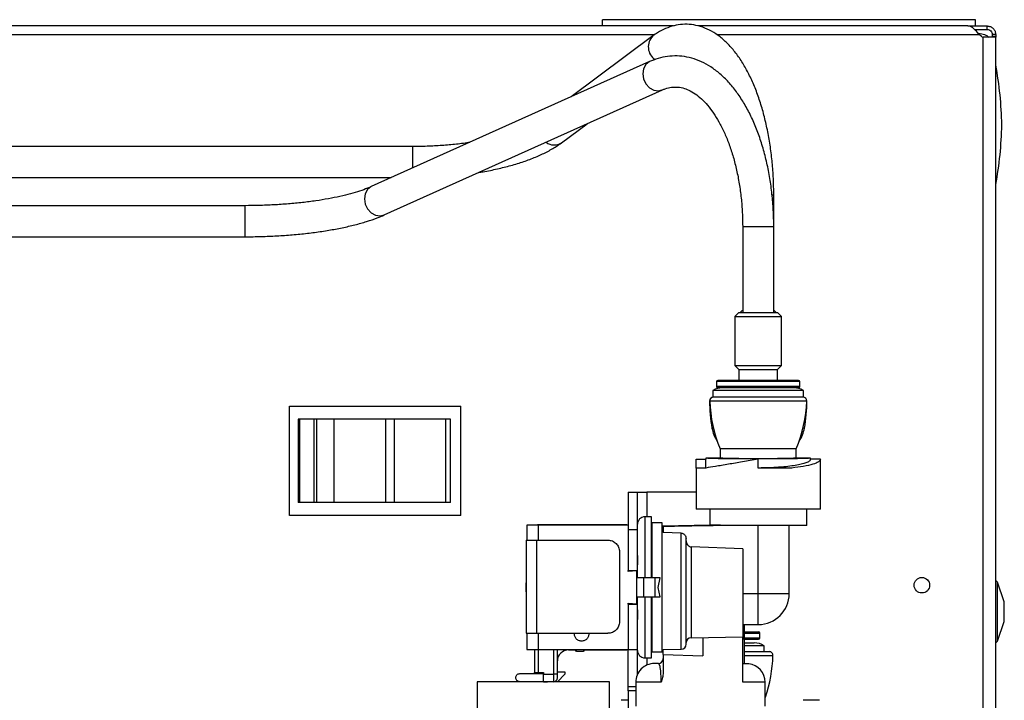
# Model space of a CAD drawing. Units: inches. Extents: x 11 to 140, y 14 to 138.
# Drawn here: x 91 to 99, y 133 to 138 of the extents above; entities that cross this region are included whole.
import ezdxf

# ---------------------------------------------------------------- set-up
doc = ezdxf.new("R2010")
doc.units = ezdxf.units.IN
doc.header["$MEASUREMENT"] = 0

msp = doc.modelspace()

# ---------------------------------------------------------------- linework, layer by layer
at = {"color": 7, "linetype": 'Continuous', "lineweight": 25}
for p, q in [((98.4782, 138.0632), (95.4782, 138.0632)), ((95.4782, 138.0128), (95.4782, 138.0632)), ((98.4782, 138.0128), (98.4782, 138.0632)), ((96.0471, 138.0128), (80.1042, 138.0128)), ((98.4145, 138.0128), (96.2443, 138.0128)), ((98.4145, 138.0128), (98.5702, 138.0128)), ((98.469, 137.9848), (98.5702, 137.9848)), ((98.4782, 137.9766), (98.4782, 137.9848)), ((98.5702, 137.9848), (98.5702, 138.0128)), ((95.8819, 137.9322), (95.2251, 137.4426)), ((98.525, 137.9279), (98.508, 137.9428)), ((98.6402, 137.9228), (98.5382, 137.9228)), ((98.6402, 137.9428), (98.6122, 137.9428)), ((98.6122, 137.9428), (98.6122, 137.9279)), ((98.6122, 137.9279), (98.6122, 137.9228)), ((98.6402, 137.9279), (98.6122, 137.9279)), ((98.6402, 137.9428), (98.6402, 137.9279)), ((98.6402, 137.9279), (98.6402, 137.9228)), ((98.6402, 116.9738), (98.6402, 137.9228)), ((95.856, 137.7262), (93.6175, 136.7199)), ((93.72, 136.4919), (95.9585, 137.4981)), ((95.1474, 137.0728), (95.3526, 137.2258)), ((93.9502, 137.0423), (80.5527, 137.0423)), ((80.2484, 136.7923), (93.7786, 136.7923)), ((96.8547, 136.3966), (96.8547, 136.6511)), ((92.6001, 136.5668), (80.2484, 136.5668)), ((96.6047, 136.3966), (96.6047, 135.7074)), ((96.8547, 135.7074), (96.8547, 136.3966)), ((80.2362, 136.3168), (92.6001, 136.3168)), ((96.5746, 135.7074), (96.5422, 135.675)), ((96.5422, 135.675), (96.5422, 135.2799)), ((96.5422, 135.675), (96.9172, 135.675)), ((96.5746, 135.7074), (96.8848, 135.7074)), ((96.6012, 135.7243), (96.5843, 135.7074)), ((96.6012, 135.7243), (96.6047, 135.7243)), ((96.8547, 135.7243), (96.8582, 135.7243)), ((96.8751, 135.7074), (96.8582, 135.7243)), ((96.9172, 135.675), (96.8848, 135.7074)), ((96.9172, 135.2799), (96.9172, 135.675)), ((96.5422, 135.2799), (96.5746, 135.2474)), ((96.5422, 135.2799), (96.9172, 135.2799)), ((96.8848, 135.2474), (96.9172, 135.2799)), ((96.5746, 135.2474), (96.5744, 135.1608)), ((96.5746, 135.2474), (96.8848, 135.2474)), ((96.885, 135.1608), (96.8848, 135.2474)), ((96.3947, 135.1508), (96.3947, 135.1108)), ((97.0647, 135.1108), (97.0647, 135.1508)), ((96.3647, 135.0808), (96.3647, 135.0258)), ((96.7297, 135.0808), (96.3647, 135.0808)), ((97.0947, 135.0808), (96.7297, 135.0808)), ((97.0947, 135.0258), (97.0947, 135.0808)), ((92.9582, 134.0728), (92.9582, 134.9528)), ((92.9582, 134.9528), (94.3382, 134.9528)), ((94.3382, 134.0728), (94.3382, 134.9528)), ((93.0284, 134.8478), (93.0284, 134.1778)), ((93.0421, 134.8478), (93.0284, 134.8478)), ((93.0421, 134.1778), (93.0421, 134.8478)), ((93.1543, 134.8478), (93.0421, 134.8478)), ((93.1543, 134.8478), (93.1543, 134.1778)), ((93.1783, 134.8478), (93.1543, 134.8478)), ((93.1783, 134.1778), (93.1783, 134.8478)), ((93.3197, 134.8478), (93.1783, 134.8478)), ((93.3197, 134.1778), (93.3197, 134.8478)), ((93.7322, 134.8478), (93.3197, 134.8478)), ((93.7322, 134.8478), (93.7322, 134.1778)), ((93.8042, 134.8478), (93.7322, 134.8478)), ((93.8042, 134.1778), (93.8042, 134.8478)), ((94.2168, 134.8478), (93.8042, 134.8478)), ((94.2168, 134.1778), (94.2168, 134.8478)), ((94.2542, 134.8478), (94.2168, 134.8478)), ((94.2542, 134.1778), (94.2542, 134.8478)), ((96.4231, 134.6108), (96.4231, 134.5358)), ((97.0363, 134.6108), (96.4231, 134.6108)), ((97.0363, 134.5358), (97.0363, 134.6108)), ((96.2297, 134.4558), (96.2297, 134.5258)), ((96.2297, 134.5258), (96.3097, 134.5258)), ((96.3097, 134.5365), (96.3097, 134.5259)), ((96.4231, 134.5358), (96.3097, 134.5358)), ((96.3097, 134.4558), (96.3097, 134.5258)), ((96.7297, 134.4558), (96.7297, 134.5258)), ((97.1497, 134.5358), (97.0363, 134.5358)), ((97.1497, 134.5259), (97.1497, 134.5365)), ((97.2297, 134.5258), (97.1497, 134.5258)), ((97.2297, 134.4558), (97.2297, 134.5258)), ((96.2297, 134.4558), (96.2297, 134.1258)), ((97.2297, 134.1258), (97.2297, 134.4558)), ((95.6835, 134.2618), (95.7582, 134.2618)), ((96.2297, 134.2618), (95.8332, 134.2618)), ((93.0421, 134.1778), (93.0284, 134.1778)), ((93.1543, 134.1778), (93.0421, 134.1778)), ((93.1783, 134.1778), (93.1543, 134.1778)), ((93.3197, 134.1778), (93.1783, 134.1778)), ((93.7322, 134.1778), (93.3197, 134.1778)), ((93.8042, 134.1778), (93.7322, 134.1778)), ((94.2168, 134.1778), (93.8042, 134.1778)), ((94.2542, 134.1778), (94.2168, 134.1778)), ((96.3397, 134.1258), (96.3397, 133.9949)), ((97.1197, 133.9958), (97.1197, 134.1258)), ((94.3382, 134.0728), (92.9582, 134.0728)), ((95.8702, 134.0633), (95.8182, 134.0633)), ((95.9582, 134.0148), (95.8752, 134.0148)), ((94.8687, 133.9958), (94.8687, 133.8758)), ((94.9585, 133.9958), (94.9585, 133.8758)), ((95.6835, 133.9958), (94.9585, 133.9958)), ((95.6685, 133.9983), (94.9595, 133.9983)), ((95.6835, 133.9618), (95.7582, 133.9618)), ((95.6835, 133.9618), (95.6835, 133.6318)), ((95.7582, 133.6318), (95.7582, 133.9618)), ((96.3396, 133.9958), (95.9619, 133.9892)), ((95.9647, 133.9877), (95.9647, 133.9363)), ((96.1104, 133.932), (95.9647, 133.9363)), ((96.7297, 133.4458), (96.7297, 133.9958)), ((96.9797, 133.4458), (96.9797, 133.9963)), ((97.1197, 133.9947), (97.1197, 133.9958)), ((94.8637, 133.8758), (94.8637, 133.1258)), ((94.9457, 133.8758), (94.9457, 133.1258)), ((94.9457, 133.8758), (95.5207, 133.8758)), ((95.6137, 133.7828), (95.6137, 133.2188)), ((96.1897, 133.8216), (96.1897, 133.0908)), ((96.6067, 133.8069), (96.1897, 133.8216)), ((95.6835, 133.7668), (95.6835, 133.7599)), ((95.6835, 133.6318), (95.7582, 133.6318)), ((95.6835, 133.6233), (95.6835, 133.6318)), ((95.7535, 133.6283), (95.6835, 133.6233)), ((95.7535, 133.5718), (95.7535, 133.6283)), ((95.7582, 133.5718), (95.7582, 133.6318)), ((95.7535, 133.4198), (95.7535, 133.5718)), ((95.8095, 133.5718), (95.7535, 133.5718)), ((95.8095, 133.4198), (95.8095, 133.5718)), ((95.9008, 133.4198), (95.9008, 133.5718)), ((95.9419, 133.5718), (95.9008, 133.5718)), ((95.9255, 133.4958), (95.9419, 133.5718)), ((98.6535, 133.5365), (98.6402, 133.5498)), ((98.7092, 133.38), (98.6535, 133.5365)), ((98.6535, 133.0631), (98.6535, 133.5365)), ((95.9419, 133.4198), (95.9255, 133.4958)), ((95.7535, 133.4198), (95.8095, 133.4198)), ((95.7535, 133.3633), (95.7535, 133.4198)), ((95.7582, 133.3598), (95.7582, 133.4198)), ((95.9008, 133.4198), (95.9419, 133.4198)), ((96.6067, 133.4458), (96.7297, 133.4458)), ((96.7297, 133.1958), (96.7297, 133.4458)), ((98.7092, 133.2197), (98.7092, 133.38)), ((95.6835, 133.3683), (95.7535, 133.3633)), ((95.6835, 133.3598), (95.6835, 133.3683)), ((95.6835, 133.3598), (95.7582, 133.3598)), ((95.6835, 133.3598), (95.6835, 132.9958)), ((95.7582, 132.9958), (95.7582, 133.3598)), ((98.6535, 133.0631), (98.7092, 133.2197)), ((96.6067, 133.198), (96.7297, 133.1958)), ((96.6182, 132.8814), (96.6182, 133.1978)), ((96.6182, 133.1383), (96.7332, 133.1383)), ((94.8687, 133.1258), (94.8687, 132.9958)), ((94.9457, 133.1258), (95.5207, 133.1258)), ((94.9585, 133.1258), (94.9585, 132.9958)), ((96.1897, 133.0908), (96.6069, 133.0981)), ((96.6067, 132.7328), (96.6067, 133.0981)), ((96.6182, 133.0783), (96.7332, 133.0783)), ((96.7432, 133.0883), (96.7432, 133.1283)), ((98.6402, 133.0498), (98.6535, 133.0631)), ((94.9295, 132.9958), (94.9295, 132.8118)), ((94.9585, 132.9958), (95.6835, 132.9958)), ((95.1145, 132.7968), (95.1145, 132.9958)), ((95.2045, 132.9933), (95.2585, 132.9933)), ((95.2675, 132.9833), (95.3245, 132.9833)), ((95.3335, 132.9933), (95.6685, 132.9933)), ((95.6835, 132.9958), (95.7582, 132.9958)), ((95.7582, 132.9883), (95.7582, 132.9958)), ((95.8752, 132.9768), (95.9582, 132.9768)), ((95.9646, 132.9958), (96.1104, 132.9984)), ((95.9647, 132.9563), (95.9647, 132.9958)), ((96.6182, 133.0483), (96.6972, 133.0483)), ((96.7782, 133.0263), (96.6182, 133.0263)), ((96.6182, 132.9783), (96.8183, 132.9783)), ((96.7782, 132.9783), (96.7782, 133.0263)), ((95.8182, 132.9283), (95.8702, 132.9283)), ((95.9619, 132.9081), (95.9619, 132.9081)), ((95.9647, 132.9563), (96.2829, 132.9452)), ((95.9647, 132.9563), (95.9647, 132.809)), ((94.812, 132.8018), (95.0015, 132.8018)), ((94.9295, 132.8118), (94.9595, 132.8118)), ((94.9595, 132.8118), (95.0015, 132.8118)), ((94.9595, 132.8018), (94.9595, 132.8118)), ((95.0015, 132.7368), (95.0015, 132.8018)), ((95.0015, 132.7968), (95.0845, 132.7968)), ((95.1145, 132.7968), (95.0845, 132.7968)), ((95.0845, 132.7368), (95.0845, 132.7968)), ((95.1145, 132.8168), (95.1745, 132.8168)), ((95.1745, 132.7968), (95.1145, 132.7368)), ((95.1745, 132.8168), (95.1745, 132.7968)), ((94.4695, 132.7368), (94.4695, 128.9868)), ((94.8112, 132.7368), (94.4695, 132.7368)), ((94.8833, 132.7368), (94.812, 132.7368)), ((95.5335, 132.7368), (94.8833, 132.7368)), ((95.0015, 132.7368), (95.0335, 132.7368)), ((95.5335, 128.9868), (95.5335, 132.7368)), ((95.6835, 132.6618), (95.6835, 132.6958)), ((95.7447, 132.7328), (95.7447, 132.5392)), ((96.7847, 132.5392), (96.7847, 132.7328)), ((95.6881, 132.5868), (95.6282, 132.5868)), ((97.1521, 132.5868), (97.0922, 132.5868)), ((97.2222, 132.5868), (97.1521, 132.5868))]:
    msp.add_line(p, q, dxfattribs=at)
at = {"color": 8, "linetype": 'Continuous', "lineweight": 25}
for p, q in [((80.1742, 137.9428), (95.8975, 137.9428)), ((96.3971, 137.9428), (98.508, 137.9428)), ((98.5382, 116.9773), (98.5382, 137.9228)), ((93.9502, 137.0423), (93.9502, 136.8695)), ((96.8547, 136.6511), (96.8417, 136.6511)), ((92.6001, 136.5668), (92.6001, 136.3168)), ((96.8547, 136.3966), (96.6047, 136.3966)), ((96.7297, 135.1508), (96.3947, 135.1508)), ((97.0647, 135.1508), (96.7297, 135.1508)), ((97.0647, 135.1108), (96.3947, 135.1108)), ((96.3398, 134.9961), (96.3386, 134.9961)), ((97.1196, 134.9948), (96.3398, 134.9948)), ((97.1209, 134.9961), (97.1196, 134.9961)), ((96.3695, 134.7758), (96.3579, 134.7758)), ((97.1015, 134.7758), (97.0899, 134.7758)), ((95.8332, 134.2618), (95.8332, 134.0633)), ((95.8182, 134.0633), (95.8182, 133.5729)), ((95.8752, 134.0148), (95.8752, 133.5728)), ((94.9595, 133.9983), (94.9595, 133.9958)), ((95.6685, 133.9983), (95.6685, 133.9958)), ((96.1104, 132.9984), (96.1104, 133.932)), ((95.8182, 133.4188), (95.8182, 132.9283)), ((95.8752, 133.4188), (95.8752, 132.9768)), ((96.7297, 133.4458), (96.9797, 133.4458)), ((96.2829, 133.0925), (96.2829, 132.9452)), ((96.6182, 133.1283), (96.7432, 133.1283)), ((96.6182, 133.0883), (96.7432, 133.0883)), ((94.9595, 132.9958), (94.9595, 132.8118)), ((95.0845, 132.7968), (95.0845, 132.9958)), ((95.2045, 132.9958), (95.2045, 132.9933)), ((95.2675, 132.9833), (95.2675, 132.9958)), ((95.3245, 132.9958), (95.3245, 132.9833)), ((95.6685, 132.9958), (95.6685, 132.9933)), ((95.8332, 132.9283), (95.8332, 132.8697)), ((96.6182, 132.9475), (96.8483, 132.9475)), ((95.7447, 132.6958), (95.6835, 132.6958)), ((95.7447, 132.6618), (95.6835, 132.6618)), ((96.7847, 132.7328), (96.6067, 132.7328)), ((96.7876, 132.6133), (96.7847, 132.6133))]:
    msp.add_line(p, q, dxfattribs=at)
at = {"color": 8, "linetype": 'Continuous', "lineweight": 25, "flags": 128}
for points in [[(95.856, 137.7262), (95.8528, 137.7247), (95.8247, 137.7021), (95.8065, 137.6688), (95.8004, 137.6285), (95.8072, 137.5864), (95.8261, 137.5473), (95.8548, 137.516), (95.8898, 137.4964), (95.9269, 137.4907), (95.9579, 137.4979)], [(93.6175, 136.7199), (93.6143, 136.7184), (93.5862, 136.6959), (93.5679, 136.6625), (93.5619, 136.6223), (93.5687, 136.5801), (93.5876, 136.5411), (93.6163, 136.5098), (93.6513, 136.4902), (93.6884, 136.4845), (93.72, 136.4919)]]:
    msp.add_lwpolyline(points, dxfattribs=at)
at = {"color": 7, "linetype": 'Continuous', "lineweight": 25, "flags": 128}
msp.add_lwpolyline([(96.7847, 132.6055), (96.785, 132.6061), (96.7876, 132.6133)], dxfattribs=at)
at = {"color": 7, "linetype": 'Continuous', "lineweight": 25}
msp.add_circle((98.0462, 133.5128), 0.0625, dxfattribs=at)
at = {"color": 8, "linetype": 'Continuous', "lineweight": 25}
for centre, radius, start, end in [((95.9701, 137.8444), 0.1245, 135.15155, 235.52291), ((95.0885, 137.1618), 0.1067, 232.08294, 303.50817)]:
    msp.add_arc(centre, radius, start, end, dxfattribs=at)
at = {"color": 7, "linetype": 'Continuous', "lineweight": 25}
for centre, radius, start, end in [((98.5382, 137.9428), 0.02, 228.5, 270), ((95.6904, 137.1517), 3, 1.24942, 10.49769), ((95.6904, 137.2825), 3, 349.50231, 358.75058), ((96.4047, 135.1508), 0.01, 90, 180), ((97.0547, 135.1508), 0.01, 0, 90), ((96.4422, 134.9408), 0.16, 90, 118.95502), ((96.4047, 135.1108), 0.01, 180, 270), ((97.0173, 134.9408), 0.16, 61.04498, 90), ((97.0547, 135.1108), 0.01, 270, 0), ((97.4885, 134.9861), 1.15, 179.50279, 190.53597), ((96.3686, 134.9958), 0.03, 90, 179.50279), ((96.3698, 134.9958), 0.03, 90, 181.95004), ((97.4392, 135.0323), 1.1, 181.95004, 202.52583), ((96.0202, 135.0323), 1.1, 337.47417, 358.04996), ((97.0896, 134.9958), 0.03, 358.04996, 90), ((97.0909, 134.9958), 0.03, 0.49721, 90), ((95.9709, 134.9861), 1.15, 349.46403, 0.49721), ((96.6332, 134.827), 0.28, 190.53597, 213.48389), ((96.8262, 134.827), 0.28, 326.51611, 349.46403), ((95.8182, 134.0033), 0.06, 90, 180), ((94.9595, 133.9683), 0.03, 90, 112.58587), ((95.6685, 133.9833), 0.015, 56.44269, 90), ((95.3597, 133.4958), 0.5, 172.74775, 187.25225), ((96.7297, 133.4458), 0.25, 270, 0), ((96.7332, 133.1283), 0.01, 0, 90), ((96.1897, 133.0508), 0.04, 90, 180), ((96.7332, 133.0883), 0.01, 270, 0), ((95.2045, 132.9033), 0.09, 90, 180), ((95.2675, 132.9923), 0.009, 180, 270), ((95.3245, 132.9923), 0.009, 270, 0), ((95.6685, 133.0083), 0.015, 270, 303.55731), ((95.8182, 132.9883), 0.06, 180, 270), ((96.1097, 133.0384), 0.04, 271, 0), ((96.6972, 132.8883), 0.16, 59.59845, 90), ((96.8183, 132.9483), 0.03, 358.42285, 90), ((95.9247, 132.9228), 0.04, 270, 360), ((95.7287, 132.9783), 1.12, 340.98032, 358.42285), ((95.8947, 132.7328), 0.15, 90, 180.01824), ((96.6347, 132.7328), 0.15, 0, 82.99044), ((94.9195, 132.8118), 0.01, 270, 0), ((95.0845, 132.7668), 0.03, 270, 0)]:
    msp.add_arc(centre, radius, start, end, dxfattribs=at)
for points, knots in [([(96.8547, 136.6511), (96.8545, 136.674), (96.8541, 136.7401), (96.8487, 136.8492), (96.8366, 136.9769), (96.8185, 137.1018), (96.7947, 137.2228), (96.7652, 137.339), (96.7301, 137.4494), (96.6895, 137.5531), (96.6436, 137.6492), (96.5923, 137.7369), (96.5358, 137.8152), (96.4741, 137.8828), (96.4079, 137.9387), (96.3382, 137.9815), (96.2663, 138.0105), (96.1938, 138.0256), (96.122, 138.0274), (96.0519, 138.0166), (95.9842, 137.9937), (95.9275, 137.9645), (95.8945, 137.9411), (95.8819, 137.9322)], [0, 0, 0, 0, 0.026769, 0.077441, 0.128158, 0.178944, 0.229838, 0.280882, 0.332123, 0.383611, 0.43539, 0.487482, 0.539848, 0.592242, 0.644119, 0.694762, 0.74358, 0.790496, 0.836005, 0.880925, 0.925906, 0.971749, 1, 1, 1, 1]), ([(98.5035, 137.952), (98.5199, 137.951), (98.5498, 137.9492), (98.5734, 137.931), (98.5841, 137.9228)], [0, 0, 0, 0, 0.547345, 1, 1, 1, 1]), ([(96.8547, 136.3966), (96.8545, 136.4196), (96.854, 136.4861), (96.8478, 136.5956), (96.8339, 136.7238), (96.8132, 136.8492), (96.7859, 136.9708), (96.752, 137.0874), (96.7118, 137.1981), (96.6655, 137.302), (96.6132, 137.3981), (96.555, 137.4854), (96.4915, 137.563), (96.4229, 137.6297), (96.35, 137.6845), (96.2739, 137.7265), (96.1958, 137.7553), (96.117, 137.7707), (96.0385, 137.7731), (95.9613, 137.7628), (95.9006, 137.7452), (95.8662, 137.7305), (95.856, 137.7262)], [0, 0, 0, 0, 0.02835, 0.081879, 0.135455, 0.189096, 0.242837, 0.296712, 0.350755, 0.404992, 0.459436, 0.514064, 0.568768, 0.623277, 0.677224, 0.730182, 0.781848, 0.832214, 0.881599, 0.930543, 0.9795, 1, 1, 1, 1]), ([(95.9585, 137.4981), (95.9665, 137.5015), (95.9914, 137.5119), (96.0325, 137.5213), (96.0827, 137.5227), (96.1328, 137.5129), (96.1841, 137.4916), (96.2345, 137.46), (96.2854, 137.416), (96.3345, 137.3616), (96.3813, 137.2968), (96.4252, 137.2223), (96.4656, 137.1385), (96.5018, 137.0462), (96.5334, 136.9465), (96.5597, 136.8405), (96.5804, 136.7292), (96.595, 136.614), (96.6033, 136.5026), (96.6043, 136.4298), (96.6047, 136.3966)], [0, 0, 0, 0, 0.028588, 0.088931, 0.152136, 0.219144, 0.275536, 0.335529, 0.392855, 0.448861, 0.504387, 0.559838, 0.615373, 0.671099, 0.727043, 0.783195, 0.839524, 0.895992, 0.95256, 1, 1, 1, 1]), ([(94.4091, 137.0758), (94.406, 137.0752), (94.367, 137.0686), (94.2873, 137.0595), (94.1712, 137.049), (94.0581, 137.0433), (93.9841, 137.0427), (93.9502, 137.0423)], [0, 0, 0, 0, 0.022251, 0.275556, 0.529714, 0.784446, 1, 1, 1, 1]), ([(94.4823, 136.8346), (94.4937, 136.8363), (94.5455, 136.8441), (94.6326, 136.8624), (94.7424, 136.8895), (94.8452, 136.9213), (94.9409, 136.9573), (95.0284, 136.9979), (95.0967, 137.0367), (95.1337, 137.063), (95.1474, 137.0728)], [0, 0, 0, 0, 0.040688, 0.183445, 0.326841, 0.471098, 0.616494, 0.763354, 0.911978, 1, 1, 1, 1]), ([(93.6175, 136.7199), (93.6075, 136.7156), (93.5795, 136.7034), (93.5247, 136.6837), (93.4507, 136.6615), (93.3665, 136.6407), (93.2732, 136.6218), (93.172, 136.6053), (93.0641, 136.5914), (92.9508, 136.5804), (92.8335, 136.5725), (92.7161, 136.5677), (92.6379, 136.5671), (92.6001, 136.5668)], [0, 0, 0, 0, 0.050526, 0.141351, 0.233768, 0.327833, 0.423109, 0.519263, 0.616052, 0.713292, 0.810848, 0.908614, 1, 1, 1, 1]), ([(92.6001, 136.3168), (92.6226, 136.3169), (92.6877, 136.3172), (92.7951, 136.3203), (92.9208, 136.3273), (93.0438, 136.3378), (93.1628, 136.3515), (93.2769, 136.3686), (93.3851, 136.3889), (93.4868, 136.4123), (93.5811, 136.439), (93.6587, 136.4656), (93.7022, 136.4843), (93.72, 136.4919)], [0, 0, 0, 0, 0.050839, 0.147463, 0.244164, 0.340981, 0.437993, 0.535294, 0.633012, 0.73132, 0.830466, 0.930811, 1, 1, 1, 1]), ([(97.0547, 135.1608), (97.0504, 135.1608), (97.0437, 135.1608), (97.0032, 135.1608), (96.9612, 135.1608), (96.9092, 135.1608), (96.8335, 135.1608), (96.7297, 135.1608), (96.6259, 135.1608), (96.5503, 135.1608), (96.4982, 135.1608), (96.4563, 135.1608), (96.4157, 135.1608), (96.4091, 135.1608), (96.4047, 135.1608)], [0, 0, 0, 0, 0.1197284, 0.1841803, 0.25, 0.3158197, 0.3802716, 0.5, 0.6197284, 0.6841803, 0.75, 0.8158197, 0.8802716, 1, 1, 1, 1]), ([(97.0547, 135.1008), (97.0504, 135.1008), (97.0437, 135.1008), (97.0032, 135.1008), (96.9612, 135.1008), (96.9092, 135.1008), (96.8335, 135.1008), (96.7297, 135.1008), (96.6259, 135.1008), (96.5503, 135.1008), (96.4982, 135.1008), (96.4563, 135.1008), (96.4157, 135.1008), (96.4091, 135.1008), (96.4047, 135.1008)], [0, 0, 0, 0, 0.1197284, 0.1841803, 0.25, 0.3158197, 0.3802716, 0.5, 0.6197284, 0.6841803, 0.75, 0.8158197, 0.8802716, 1, 1, 1, 1]), ([(97.1497, 134.5358), (97.1473, 134.5353), (97.1429, 134.5342), (97.1154, 134.5329), (97.089, 134.5321), (97.0687, 134.5315), (97.048, 134.5311), (97.0143, 134.5304), (96.9625, 134.5297), (96.8881, 134.529), (96.8096, 134.5286), (96.7297, 134.5285), (96.6498, 134.5286), (96.5714, 134.529), (96.514, 134.5295), (96.4757, 134.53), (96.4535, 134.5303), (96.4242, 134.5308), (96.3876, 134.5315), (96.3483, 134.5327), (96.3165, 134.5342), (96.3121, 134.5353), (96.3097, 134.5358)], [0, 0, 0, 0, 0.077293, 0.144726, 0.174772, 0.20234, 0.227429, 0.250038, 0.315022, 0.378343, 0.440001, 0.499996, 0.559991, 0.621648, 0.684969, 0.706479, 0.728174, 0.750054, 0.797718, 0.855273, 0.922706, 1, 1, 1, 1]), ([(96.7297, 134.5258), (96.687, 134.5187), (96.6041, 134.5049), (96.4861, 134.4852), (96.3838, 134.4682), (96.3336, 134.4598), (96.3097, 134.4558)], [0, 0, 0, 0, 0.25789, 0.500253, 0.761757, 1, 1, 1, 1]), ([(97.0363, 134.5358), (97.0322, 134.5352), (97.026, 134.5341), (96.9875, 134.5329), (96.9481, 134.532), (96.899, 134.5313), (96.8276, 134.5307), (96.7297, 134.5304), (96.6318, 134.5307), (96.5604, 134.5313), (96.5113, 134.532), (96.4719, 134.5329), (96.4334, 134.5341), (96.4272, 134.5352), (96.4231, 134.5358)], [0, 0, 0, 0, 0.119742, 0.184201, 0.250001, 0.315822, 0.380274, 0.5, 0.619726, 0.684178, 0.749999, 0.815799, 0.880258, 1, 1, 1, 1]), ([(97.1497, 134.5258), (97.1492, 134.5232), (97.1482, 134.518), (97.1402, 134.5105), (97.1285, 134.5035), (97.1093, 134.4953), (97.0777, 134.4859), (97.0289, 134.4762), (96.9706, 134.468), (96.9141, 134.4627), (96.8647, 134.4595), (96.8074, 134.4567), (96.7616, 134.4562), (96.7297, 134.4558)], [0, 0, 0, 0, 0.072416, 0.144449, 0.207614, 0.270683, 0.385817, 0.501032, 0.61614, 0.730711, 0.793451, 0.856261, 1, 1, 1, 1]), ([(97.2297, 134.5258), (97.2266, 134.5187), (97.2205, 134.5049), (97.1717, 134.4852), (97.1, 134.4682), (97.033, 134.4598), (97.001, 134.4558)], [0, 0, 0, 0, 0.25789, 0.500253, 0.761757, 1, 1, 1, 1]), ([(95.8702, 133.5718), (95.8702, 133.5835), (95.8702, 133.6321), (95.8702, 133.7143), (95.8702, 133.8132), (95.8702, 133.8997), (95.8702, 133.9708), (95.8702, 134.0233), (95.8702, 134.057), (95.8702, 134.0612), (95.8702, 134.0633)], [0, 0, 0, 0, 0.042872, 0.179604, 0.316337, 0.45307, 0.589802, 0.726535, 0.863267, 1, 1, 1, 1]), ([(95.9647, 133.9877), (95.9729, 133.9879), (95.9966, 133.9883), (96.0735, 133.9896), (96.2191, 133.992), (96.3491, 133.9944), (96.426, 133.9958)], [0, 0, 0, 0, 0.053117, 0.154155, 0.499994, 1, 1, 1, 1]), ([(96.1104, 133.932), (96.1132, 133.9318), (96.1188, 133.9312), (96.1266, 133.9279), (96.1336, 133.9231), (96.1414, 133.915), (96.1482, 133.9022), (96.1492, 133.891), (96.1497, 133.8854)], [0, 0, 0, 0, 0.124167, 0.250297, 0.373677, 0.50071, 0.749858, 1, 1, 1, 1]), ([(96.426, 133.9958), (96.4429, 133.9958), (96.4795, 133.9958), (96.5542, 133.9958), (96.6497, 133.9958), (96.7644, 133.9958), (96.8658, 133.9958), (96.9441, 133.9958), (97.0003, 133.9958), (97.0495, 133.9958), (97.0881, 133.9958), (97.1146, 133.9958), (97.118, 133.9958), (97.1197, 133.9958)], [0, 0, 0, 0, 0.078529, 0.170312, 0.275324, 0.393537, 0.52492, 0.595808, 0.670014, 0.747538, 0.828378, 0.912532, 1, 1, 1, 1]), ([(96.1497, 133.0396), (96.1497, 133.0392), (96.1497, 133.0376), (96.1497, 133.0472), (96.1497, 133.0696), (96.1497, 133.1063), (96.1497, 133.1546), (96.1497, 133.2125), (96.1497, 133.2767), (96.1497, 133.3451), (96.1497, 133.4175), (96.1497, 133.4939), (96.1497, 133.5726), (96.1497, 133.6502), (96.1497, 133.7231), (96.1497, 133.7879), (96.1497, 133.8433), (96.1497, 133.8716), (96.1497, 133.8854)], [0, 0, 0, 0, 0.0170285, 0.0817887, 0.1485074, 0.2162503, 0.2839932, 0.3507119, 0.4154721, 0.4775002, 0.5395283, 0.6042885, 0.6710072, 0.7387501, 0.806493, 0.8732117, 0.9379719, 1, 1, 1, 1]), ([(96.1497, 133.8707), (96.1502, 133.8648), (96.1512, 133.8532), (96.1582, 133.8399), (96.1659, 133.8312), (96.173, 133.826), (96.181, 133.8224), (96.1868, 133.8219), (96.1897, 133.8216)], [0, 0, 0, 0, 0.250052, 0.499464, 0.627162, 0.749842, 0.876633, 1, 1, 1, 1]), ([(95.8702, 132.9283), (95.8702, 132.9305), (95.8702, 132.9347), (95.8702, 132.9684), (95.8702, 133.0209), (95.8702, 133.092), (95.8702, 133.1785), (95.8702, 133.2774), (95.8702, 133.3596), (95.8702, 133.4082), (95.8702, 133.4198)], [0, 0, 0, 0, 0.136733, 0.273465, 0.410198, 0.54693, 0.683663, 0.820396, 0.957128, 1, 1, 1, 1]), ([(95.6835, 133.3226), (95.6835, 133.3213), (95.6835, 133.2929), (95.6835, 133.2583), (95.6835, 133.2498), (95.6835, 133.2456)], [0, 0, 0, 0, 0.022462, 0.511231, 1, 1, 1, 1]), ([(95.7582, 132.7923), (95.7582, 132.7984), (95.7582, 132.8432), (95.7582, 132.9123), (95.7582, 132.9825), (95.7582, 132.9914), (95.7582, 132.9958)], [0, 0, 0, 0, 0.0507, 0.367133, 0.683567, 1, 1, 1, 1]), ([(95.949, 132.7328), (95.9489, 132.7471), (95.9486, 132.7756), (95.9467, 132.8123), (95.9439, 132.8405), (95.9392, 132.8666), (95.9322, 132.8815), (95.9272, 132.8824), (95.9247, 132.8828)], [0, 0, 0, 0, 0.124618, 0.249394, 0.372347, 0.499497, 0.749456, 1, 1, 1, 1]), ([(96.6527, 132.8817), (96.6498, 132.8817), (96.6441, 132.8816), (96.6192, 132.8814), (96.6067, 132.8813)], [0, 0, 0, 0, 0.499978, 1, 1, 1, 1]), ([(95.1145, 132.7668), (95.1145, 132.7672), (95.1145, 132.7679), (95.1145, 132.7716), (95.1145, 132.7755), (95.1145, 132.7803), (95.1145, 132.7872), (95.1145, 132.7931), (95.1145, 132.7968)], [0, 0, 0, 0, 0.239443, 0.369497, 0.5, 0.630054, 0.760557, 1, 1, 1, 1]), ([(95.9647, 132.809), (95.9639, 132.7958), (95.9621, 132.7692), (95.9534, 132.745), (95.949, 132.7328)], [0, 0, 0, 0, 0.499731, 1, 1, 1, 1])]:
    msp.add_open_spline(points, degree=3, knots=knots, dxfattribs=at)
for points in [[(98.508, 137.9428), (98.5002, 137.952), (98.4846, 137.9704), (98.4613, 137.9935), (98.4379, 138.0097), (98.4223, 138.0118), (98.4145, 138.0128)], [(98.5702, 138.0128), (98.5794, 138.0118), (98.5977, 138.0097), (98.6209, 137.9935), (98.6371, 137.9704), (98.6392, 137.952), (98.6402, 137.9428)], [(98.5702, 137.9848), (98.5757, 137.9842), (98.5867, 137.9829), (98.6006, 137.9732), (98.6103, 137.9594), (98.6116, 137.9483), (98.6122, 137.9428)], [(97.0947, 135.0258), (97.0934, 135.0258), (97.0906, 135.0258), (97.0689, 135.0258), (97.0352, 135.0258), (96.9895, 135.0258), (96.9338, 135.0258), (96.8703, 135.0258), (96.8014, 135.0258), (96.7297, 135.0258), (96.658, 135.0258), (96.5891, 135.0258), (96.5256, 135.0258), (96.47, 135.0258), (96.4242, 135.0258), (96.3905, 135.0258), (96.3688, 135.0258), (96.3661, 135.0258), (96.3647, 135.0258)], [(96.3097, 134.4558), (96.2866, 134.4558), (96.2403, 134.4558), (96.2333, 134.4558), (96.2297, 134.4558)], [(97.001, 134.4558), (96.9587, 134.4558), (96.874, 134.4558), (96.7778, 134.4558), (96.7297, 134.4558)], [(95.6835, 134.2618), (95.6835, 134.2573), (95.6835, 134.2483), (95.6835, 134.1789), (95.6835, 134.0798), (95.6835, 134.0012), (95.6835, 133.9618)], [(95.7582, 133.9618), (95.7582, 134.0012), (95.7582, 134.0798), (95.7582, 134.1789), (95.7582, 134.2483), (95.7582, 134.2573), (95.7582, 134.2618)], [(95.7582, 134.2618), (95.7593, 134.2618), (95.7616, 134.2618), (95.7789, 134.2618), (95.8037, 134.2618), (95.8234, 134.2618), (95.8332, 134.2618)], [(97.2297, 134.1258), (97.2279, 134.1258), (97.2241, 134.1258), (97.1944, 134.1258), (97.1482, 134.1258), (97.0855, 134.1258), (97.0093, 134.1258), (96.9223, 134.1258), (96.8279, 134.1258), (96.7297, 134.1258), (96.6315, 134.1258), (96.5371, 134.1258), (96.4501, 134.1258), (96.3739, 134.1258), (96.3112, 134.1258), (96.265, 134.1258), (96.2353, 134.1258), (96.2316, 134.1258), (96.2297, 134.1258)], [(95.9582, 133.4958), (95.9582, 133.5298), (95.9582, 133.5977), (95.9582, 133.6957), (95.9582, 133.786), (95.9582, 133.8652), (95.9582, 133.9302), (95.9582, 133.9782), (95.9582, 134.009), (95.9582, 134.0129), (95.9582, 134.0148)], [(94.9585, 133.9958), (94.9467, 133.9958), (94.9232, 133.9958), (94.8935, 133.9958), (94.8728, 133.9958), (94.8701, 133.9958), (94.8687, 133.9958)], [(96.426, 133.9958), (96.4012, 133.9958), (96.3515, 133.9958), (96.3436, 133.9958), (96.3397, 133.9958)], [(94.8637, 133.8758), (94.8649, 133.8758), (94.8674, 133.8758), (94.8864, 133.8758), (94.9135, 133.8758), (94.935, 133.8758), (94.9457, 133.8758)], [(95.5207, 133.8758), (95.5329, 133.8744), (95.5573, 133.8716), (95.588, 133.8501), (95.6095, 133.8194), (95.6123, 133.795), (95.6137, 133.7828)], [(96.6067, 133.8069), (96.6067, 133.7785), (96.6067, 133.7218), (96.6067, 133.6075), (96.6067, 133.4847), (96.6067, 133.3625), (96.6067, 133.2528), (96.6067, 133.1668), (96.6067, 133.1091), (96.6067, 133.1018), (96.6067, 133.0981)], [(95.7582, 133.7533), (95.7582, 133.7498), (95.7582, 133.7428), (95.7582, 133.6995), (95.7582, 133.6779)], [(95.9008, 133.5718), (95.8981, 133.5718), (95.8929, 133.5718), (95.8825, 133.5718), (95.8706, 133.5718), (95.8578, 133.5718), (95.8446, 133.5718), (95.8318, 133.5718), (95.8197, 133.5718), (95.8129, 133.5718), (95.8095, 133.5718)], [(95.9582, 132.9768), (95.9582, 132.9788), (95.9582, 132.9826), (95.9582, 133.0135), (95.9582, 133.0615), (95.9582, 133.1265), (95.9582, 133.2056), (95.9582, 133.296), (95.9582, 133.3939), (95.9582, 133.4619), (95.9582, 133.4958)], [(95.8095, 133.4198), (95.8129, 133.4198), (95.8197, 133.4198), (95.8318, 133.4198), (95.8446, 133.4198), (95.8578, 133.4198), (95.8706, 133.4198), (95.8825, 133.4198), (95.8929, 133.4198), (95.8981, 133.4198), (95.9008, 133.4198)], [(95.7582, 133.3138), (95.7582, 133.2921), (95.7582, 133.2489), (95.7582, 133.2419), (95.7582, 133.2383)], [(95.6137, 133.2188), (95.6123, 133.2067), (95.6095, 133.1823), (95.588, 133.1515), (95.5573, 133.13), (95.5329, 133.1272), (95.5207, 133.1258)], [(96.6067, 133.2605), (96.6067, 133.2215), (96.6067, 133.1434), (96.6067, 133.0978), (96.6067, 133.075)], [(94.8637, 133.1258), (94.8649, 133.1258), (94.8674, 133.1258), (94.8864, 133.1258), (94.9135, 133.1258), (94.935, 133.1258), (94.9457, 133.1258)], [(95.3087, 133.0628), (95.3047, 133.0631), (95.2967, 133.0636), (95.2852, 133.0674), (95.2747, 133.0733), (95.2657, 133.0814), (95.2585, 133.0911), (95.2534, 133.102), (95.2506, 133.1138), (95.2508, 133.1218), (95.2509, 133.1258)], [(95.3665, 133.1258), (95.3666, 133.1218), (95.3668, 133.1138), (95.364, 133.102), (95.359, 133.0911), (95.3518, 133.0814), (95.3427, 133.0733), (95.3322, 133.0674), (95.3207, 133.0636), (95.3127, 133.0631), (95.3087, 133.0628)], [(94.8687, 132.9958), (94.8701, 132.9958), (94.8728, 132.9958), (94.8935, 132.9958), (94.9232, 132.9958), (94.9467, 132.9958), (94.9585, 132.9958)], [(95.6835, 132.6958), (95.6835, 132.7352), (95.6835, 132.8138), (95.6835, 132.9129), (95.6835, 132.9823), (95.6835, 132.9913), (95.6835, 132.9958)], [(95.9247, 132.8828), (95.916, 132.8828), (95.8986, 132.8828), (95.896, 132.8828), (95.8947, 132.8828)], [(94.812, 132.7368), (94.8078, 132.7373), (94.7993, 132.7383), (94.7884, 132.7458), (94.7812, 132.7566), (94.7787, 132.7693), (94.7812, 132.7821), (94.7884, 132.7929), (94.7993, 132.8004), (94.8078, 132.8014), (94.812, 132.8018)], [(95.0015, 132.8118), (95.0015, 132.8105), (95.0015, 132.8079), (95.0015, 132.8046), (95.0015, 132.8023), (95.0015, 132.802), (95.0015, 132.8018)], [(95.6835, 132.6618), (95.6835, 132.6225), (95.6835, 132.5439), (95.6835, 132.4447), (95.6835, 132.3754), (95.6835, 132.3664), (95.6835, 132.3618)], [(95.949, 132.7328), (95.919, 132.7328), (95.8589, 132.7328), (95.795, 132.7328), (95.7526, 132.7328), (95.7473, 132.7328), (95.7447, 132.7328)]]:
    msp.add_open_spline(points, degree=3, dxfattribs=at)

doc.saveas('drawing.dxf')
